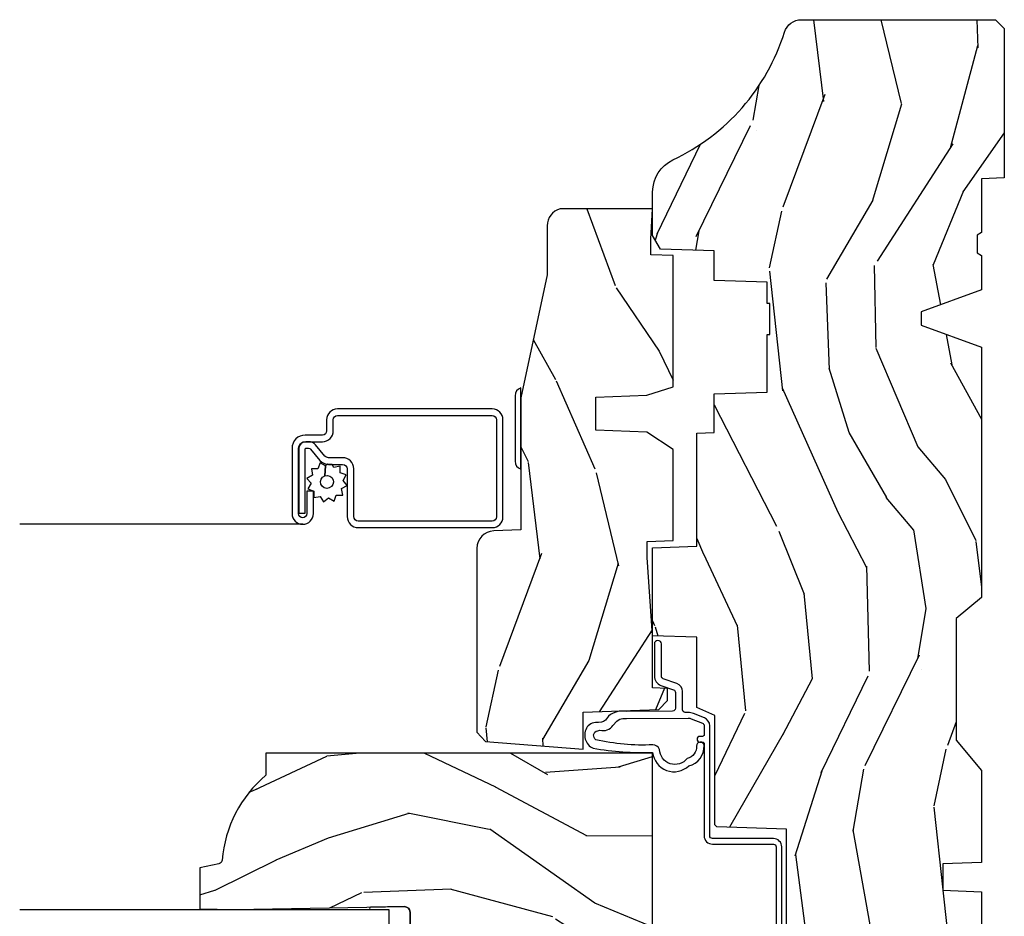
# Model space of a CAD drawing. Units: inches. Extents: x 1 to 131, y 0 to 64.
# Drawn here: x 24 to 28, y 55 to 59 of the extents above; entities that cross this region are included whole.
import ezdxf

# ---------------------------------------------------------------- set-up
doc = ezdxf.new("R2010")
doc.units = ezdxf.units.IN
doc.header["$LTSCALE"] = 0.1875
doc.header["$MEASUREMENT"] = 0
for name, color, linetype in [('ZP-SECT-ALUM', 63, 'Continuous'), ('ZP-SECT-GLAS', 153, 'Continuous'), ('ZP-SECT-HDWR', 53, 'Continuous'), ('ZP-SECT-SCRN', 234, 'Screen'), ('ZP-SECT-SEAL', 8, 'Continuous'), ('ZP-SECT-WDHA', 11, 'Continuous'), ('ZP-SECT-WOOD', 104, 'Continuous'), ('ZP-SECT-WSTP', 40, 'Continuous')]:
    doc.layers.add(name, color=color, linetype=linetype)
doc.linetypes.add('Screen', pattern='A,0.0625,-0.09375,[133,ltypeshp.shx,S=0.0375,R=0,X=-0.0625,Y=0],-0.0625,0.03125', length=0.25)

# ---------------------------------------------------------------- blocks, each defined once
blk = doc.blocks.new('CS AS RES C CM RPT (11-16 IG) V J H S')
at = {"layer": 'ZP-SECT-WDHA'}
h = blk.add_hatch(dxfattribs=at)
h.set_pattern_fill('WOOD3', color=256, scale=2, angle=163, style=0, pattern_type=2)
h.set_pattern_definition([(158.2364, (4.229829508301806, -0.6757319148462173), (20.45396798290167, -8.344771374467806), [0.2408319999999999, -23.84235799999999]), (174.3099, (4.006163800965127, -0.586436610593502), (-8.235181511295936, 0.4263690944681484), [0.3059419999999999, -9.892097999999997]), (208, (3.701730071892855, -0.5561033845344668), (-0.5847435903937086, -1.91261010378108), [0.226274, -2.602152]), (209.8476, (3.50194183818313, -0.6623326727329087), (-35.54768828883149, -20.50272857977593), [0.4386340000000001, -43.42478999999999]), (175.9946, (3.121491465882941, -0.8806386832242623), (18.38297247813528, -1.437476743240211), [0.266834, -26.416494]), (163, (2.855309927049178, -0.8620003253541312), (-2.497352921371544, -1.327866102480597), [0.5, -1.5]), (153.5376999999999, (2.377157549067677, -0.7158144729927614), (8.978306718050995, -4.836323452587549), [0.24331, -11.922214]), (157.2893999999999, (4.071948787751525, -1.192136483066256), (16.6287403265194, -7.175302374271583), [0.200998, -19.898754]), (163, (3.88653527065337, -1.114536047002452), (-2.497352921371544, -1.327866102480597), [0.3, -1.7]), (191.3008, (3.599643843864457, -1.026824535585632), (-24.54716094300747, -5.043499394239721), [0.295296, -29.23434999999999]), (215.125, (3.310072568652886, -1.084690558192541), (10.57415813511433, 7.224071108844611), [0.45607, -22.347438]), (202.2893999999999, (2.937053423283062, -1.347096193016874), (-14.3993751268171, -6.054586024953077), [0.2842539999999999, -28.14108799999999]), (169.3402, (2.674039470121089, -1.454909274051217), (-15.88561928555968, 2.765334394382427), [0.362216, -17.748554]), (151.1113, (2.318074889785494, -1.387907650589554), (25.02229161617255, -13.92425483963839), [0.38833, -38.444646]), (156.2902000000001, (3.890678330823421, -1.785045431763343), (-16.62874768410002, 7.175289077572956), [0.3423439999999982, -33.89213999999978]), (166.3664999999999, (3.57722958198491, -1.647386861919088), (-31.18650071420278, 7.443263674111074), [0.3405879999999999, -33.71818599999999]), (196.6901, (3.246238530863026, -1.567106577432618), (4.409962367830814, 0.7431255040166734), [0.3605559999999999, -6.850547999999998]), (210.4896, (2.900872763129557, -1.670656017208408), (-25.55825994297176, -15.19129255384614), [0.325576, -32.232064]), (177.9314, (2.620316507684238, -1.83584738360053), (-22.79293410148564, 0.6943551067665475), [0.310484, -30.737866]), (163, (2.310035344517503, -1.824640252660756), (-2.497352921371544, -1.327866102480597), [0.24, -1.759999999999999]), (150.0053999999999, (2.080522203086376, -1.754471043527296), (-16.04400167334359, 9.087905524651102), [0.266834, -26.416494]), (163, (3.736326939210442, -0.1693178408906917), (-2.497352921371544, -1.327866102480597), [0, -2]), (26.15240000000001, (3.380850096123978, -0.3743451903572392), (-36.87554735843706, -18.00538888531859), [0.4386339999999985, -43.42478999999979]), (9.565100000000024, (3.189835720003488, -2.093622221005674), (2.497352076502218, 1.327869099233074), [0.178886, -4.293249999999998]), (351.1301, (3.366234217335405, -2.063897313284272), (12.0603996767767, -1.595852046107204), [0.2828419999999999, -13.859292]), (319.8014, (3.645694417193967, -2.107509200368113), (8.393559450670804, -6.748938448303023), [0.152316, -15.07923]), (189.5651, (3.380850096123978, -0.3743451903572392), (-2.497352076502219, -1.327869099233074), [0.2236059999999991, -4.248529999999972]), (169.7098, (3.160351974459103, -0.4115013250089917), (17.79822734718652, -3.350093459302553), [0.3423439999999999, -33.89214]), (152.8752999999999, (2.823513489242756, -0.3503471356417833), (-30.7601241373409, 15.67848221527703), [0.5688579999999999, -56.31699199999999]), (152.6952, (4.294151283340795, -0.465344868534352), (-10.89091849633435, 5.421060729349781), [0.2236059999999991, -22.13707199999989]), (178.5241, (4.095459105217841, -0.3627709032568305), (22.79293551970828, -0.6943538178398186), [0.37363, -36.989452]), (205.8789, (3.721952222598872, -0.3531475651529448), (31.88084594068392, 15.34964888471388), [0.3821, -37.827846]), (197.6951999999999, (3.378170247701321, -0.5199227243809688), (-23.21929303946757, -7.540852312839229), [0.316228, -31.306548]), (172.4623, (3.076904104300838, -0.6160409372264084), (-10.14779136076372, 1.011111546693648), [0.364966, -11.80056]), (156.4180999999999, (2.715092089870781, -0.5681654088839992), (31.344885410924, -13.76583238823936), [0.5234499999999997, -51.82155999999998]), (154.8699, (4.147965430979441, -0.9434972465158679), (10.89091361125098, -5.421068605812715), [0.2828419999999999, -13.859292]), (174.3099, (3.891894967498702, -0.8233809789549795), (-8.235181511295936, 0.4263690944681484), [0.3059419999999999, -9.892097999999997]), (205.5104, (3.587461238426415, -0.7930477528959444), (26.88614988798455, 12.69389479119331), [0.3255759999999984, -32.23206399999979]), (208, (3.293626321956283, -0.933265590074356), (-0.5847435903937086, -1.91261010378108), [0.367696, -2.460732]), (180.3539999999999, (2.968970442177978, -1.105888183396835), (27.20289793979688, 0.0487620292280626), [0.335262, -33.190848]), (159.6335000000001, (2.633715749797547, -1.107959713481861), (30.01700107381327, -11.26852463519537), [0.3405879999999984, -33.71818599999979]), (145.8972999999999, (2.314419566864559, -0.9894272387568676), (-17.37187083675603, 11.58525502309056), [0.2720299999999999, -26.930912]), (154.2538, (4.001779578618057, -1.421649624497391), (-12.80351945054413, 6.005821017315287), [0.2630579999999982, -26.04283399999989]), (177.9314, (3.764835210256594, -1.307380791030958), (-22.79293410148564, 0.6943551067665475), [0.310484, -30.737866]), (195.0053999999999, (3.454554047089859, -1.296173660091177), (11.31727641611973, 2.814114219735264), [0.3773599999999999, -18.490604]), (212.8991, (3.090062184237128, -1.393875665772512), (28.64036637139408, 18.43175097613516), [0.49679, -49.18217999999999]), (178.9454, (2.672943414534332, -1.663712527527188), (8.235181634652655, -0.4263644116476298), [0.291204, -14.269016]), (156.991, (2.381788346486858, -1.658352830681863), (-18.54135163249375, 7.760042155334037), [0.3820999999999998, -37.82784599999998]), (139.8013999999999, (2.03008740740981, -1.508999392648703), (-8.393559450670804, 6.748938448303024), [0.152316, -15.07923]), (153.5376999999999, (3.82635655578443, -1.995432478075208), (8.978306718050995, -4.836323452587549), [0.24331, -11.922214]), (173.008, (3.608538282542214, -1.887011078703231), (-22.20819262847394, 2.606951578708766), [0.345254, -34.18010000000001]), (200.4054, (3.265852363231404, -1.844982984455285), (-30.71134915766887, -11.52445423798903), [0.4280179999999983, -42.37384999999977]), (192.0546, (3.44943551242153, -0.0816063294738712), (-15.72724097270063, -3.557234008732985), [0.205912, -20.385348]), (173.7842999999999, (3.248063485875917, -0.1246098982200792), (32.35598179133584, -3.618064673815965), [0.4275519999999985, -42.32756599999979]), (155.875, (2.823025751993625, -0.0783181627135718), (12.80352490518391, -6.005810314090467), [0.4837359999999984, -15.64077999999995])])
edge = h.paths.add_edge_path()
edge.add_arc((4.38905619895226, -1.124999999998934), 0.1250000000010647, 270.0000000005341, 334.8498358746474)
edge.add_arc((5.181103620340653, -1.496868097944897), 0.7499999999977609, 107.4283039733489, 154.8498358749635, ccw=False)
edge.add_arc((4.937776250990186, -0.721704658443727), 0.0624571182462919, 287.4154132025502, 360.6464405105027)
edge.add_line((5.000229394034459, -0.7210000000000178), (5.000250000001367, -0.0309999999999988))
edge.add_line((5.000250000001368, -0.0309999999999988), (4.969250000001377, 7.1e-15))
edge.add_line((4.969250000001377, 7.1e-15), (4.438250000001371, -7.1e-15))
edge.add_line((4.438250000001371, -7.1e-15), (4.434921417707609, -0.0809999990008379))
edge.add_line((4.434921417707609, -0.0809999990008379), (4.244000000000905, -0.0810000000000031))
edge.add_line((4.244000000000905, -0.0810000000000031), (4.234999999999086, -0.0969999999999942))
edge.add_line((4.234999999999086, -0.0969999999999942), (4.172000000000789, -0.0969999999999942))
edge.add_line((4.172000000000789, -0.0969999999999942), (4.162999999998955, -0.0810000000000031))
edge.add_line((4.162999999998955, -0.0810000000000031), (4.040350214322057, -0.0809999990008379))
edge.add_line((4.040350214322057, -0.0809999990008379), (3.962096613590201, -0.295999999999978))
edge.add_line((3.962096613590201, -0.295999999999978), (3.914403386412541, -0.295999999999978))
edge.add_line((3.914403386412541, -0.295999999999978), (3.836149785680699, -0.0809999990008379))
edge.add_line((3.836149785680699, -0.0809999990008379), (2.947282930714518, -0.0809999990008379))
edge.add_line((2.947282930714518, -0.0809999990008379), (2.871763963070716, -0.1709999999999781))
edge.add_line((2.871763963070716, -0.1709999999999781), (2.439507823335897, -0.1709999999999781))
edge.add_line((2.439507823335897, -0.1709999999999781), (2.332250000001604, -0.0810000000000031))
edge.add_line((2.332250000001604, -0.0810000000000031), (2.005069066192245, -0.0810000000000031))
edge.add_line((2.005069066192245, -0.0810000000000031), (2.000250000001269, -0.2189999999999799))
edge.add_line((2.000250000001269, -0.2189999999999799), (1.906250000002128, -0.2189999999999799))
edge.add_line((1.906250000002128, -0.2189999999999799), (1.901430933811152, -0.0810000000000031))
edge.add_line((1.901430933811152, -0.0810000000000031), (1.361160109751235, -0.0810000000000031))
edge.add_line((1.361160109751235, -0.0810000000000031), (1.296996340954446, -0.1429622312750354))
edge.add_line((1.296996340954446, -0.1429622312750354), (1.29256008431761, -0.2700000000009624))
edge.add_line((1.29256008431761, -0.2700000000009624), (1.242560084316519, -0.3216024576007754))
edge.add_line((1.242560084316519, -0.3216024576007754), (1.206605420733307, -0.3216024576007612))
edge.add_line((1.206605420733307, -0.3216024576007612), (1.191190997646597, -0.269999999999996))
edge.add_line((1.191190997646597, -0.269999999999996), (1.134131723421727, -0.2700000000000102))
edge.add_line((1.134131723421727, -0.2700000000000102), (1.061622111372653, -0.3086869719710847))
edge.add_line((1.061622111372653, -0.3086869719710847), (0.9532293940344622, -0.4220000000000255))
edge.add_line((0.9532293940344622, -0.4220000000000255), (0.953229394034464, -0.5235500000000357))
edge.add_line((0.9532293940344658, -0.5235500000000357), (1.048250000002155, -0.6897999999999769))
edge.add_line((1.048250000002152, -0.6897999999999769), (1.12825000000215, -0.7502214903220619))
edge.add_line((1.12825000000215, -0.7502214903220619), (1.196532032304897, -0.7537999999999982))
edge.add_line((1.196532032304897, -0.7537999999999982), (1.207250000002144, -0.6937999999999676))
edge.add_line((1.207250000002144, -0.6937999999999676), (1.671750000002145, -0.6937999999999676))
edge.add_line((1.671750000002148, -0.6937999999999676), (1.675586249445672, -0.7669999999999533))
edge.add_arc((1.690678198063185, -0.7589080513824414), 0.0171244429253089, 208.1991648361514, 241.8008351638481)
edge.add_line((1.682586249445677, -0.7739999999999583), (2.123250000002144, -0.7739999999999583))
edge.add_line((2.123250000002144, -0.7739999999999583), (2.131910350836108, -1.021999999999948))
edge.add_line((2.131910350836104, -1.021999999999948), (2.138910350836109, -1.028999999999953))
edge.add_line((2.138910350836109, -1.028999999999953), (2.527676065901456, -1.028999999999953))
edge.add_line((2.527676065901456, -1.028999999999953), (2.556250000002204, -1.093000000000031))
edge.add_line((2.556250000002204, -1.093000000000031), (2.805767439191495, -1.093000000000003))
edge.add_line((2.805767439191495, -1.093000000000003), (2.811250000000963, -1.25))
edge.add_line((2.811250000000963, -1.25), (3.123684362372241, -1.25))
edge.add_line((3.123684362372245, -1.25), (3.129166923181713, -1.093000000000003))
edge.add_line((3.129166923181713, -1.093000000000003), (3.531485413592548, -1.093000000000003))
edge.add_line((3.531485413592548, -1.093000000000003), (3.533650501300456, -1.030999999999991))
edge.add_line((3.533650501300456, -1.030999999999991), (3.670684895338439, -1.030999999999991))
edge.add_line((3.670684895338439, -1.030999999999991), (3.677250000002786, -0.8430000000000035))
edge.add_line((3.677250000002786, -0.8430000000000035), (3.882229394034467, -0.8430000000000177))
edge.add_line((3.882229394034467, -0.8430000000000177), (3.882229394034467, -0.8330000000000197))
edge.add_line((3.882229394034467, -0.8330000000000197), (3.992229394034453, -0.8330000000000197))
edge.add_line((3.992229394034453, -0.8330000000000197), (3.992229394034453, -0.8430000000000248))
edge.add_line((3.992229394034453, -0.8430000000000248), (4.067250000002189, -0.8430000000000035))
edge.add_line((4.067250000002189, -0.8430000000000035), (4.073815104666522, -1.030999999999991))
edge.add_line((4.073815104666522, -1.030999999999991), (4.178805517824315, -1.030999999999991))
edge.add_line((4.178805517824315, -1.030999999999991), (4.18548541359118, -1.22228718707889))
edge.add_line((4.18548541359118, -1.22228718707889), (4.233485413591864, -1.25))
edge.add_line((4.233485413591864, -1.25), (4.389056198953426, -1.25))
h = blk.add_hatch(dxfattribs=at)
h.set_pattern_fill('WOOD3', color=256, scale=2, angle=73, pattern_type=2)
h.set_pattern_definition([(68.23640000000003, (2.405573678061418, -6.444429212840425), (-8.34477137446781, -20.45396798290167), [0.240832, -23.842358]), (84.30990000000001, (2.494868982314137, -6.220763505503754), (0.42636909446815, 8.235181511295936), [0.305942, -9.892097999999997]), (118, (2.525202208373176, -5.916329776431478), (-1.912610103781079, 0.5847435903937088), [0.226274, -2.602152]), (119.8476, (2.418972920174727, -5.716541542721756), (-20.50272857977592, 35.5476882888315), [0.4386339999999997, -43.42478999999994]), (85.9946, (2.200666909683377, -5.336091170421568), (-1.437476743240215, -18.38297247813528), [0.2668339999999996, -26.41649399999997]), (73, (2.219305267553508, -5.069909631587815), (-1.327866102480597, 2.497352921371544), [0.5, -1.5]), (63.53769999999998, (2.365491119914874, -4.591757253606296), (-4.836323452587551, -8.978306718050995), [0.24331, -11.922214]), (67.28939999999999, (1.889169109841379, -6.286548492290148), (-7.175302374271586, -16.6287403265194), [0.200998, -19.898754]), (73, (1.966769545905187, -6.101134975191996), (-1.327866102480597, 2.497352921371544), [0.3, -1.7]), (101.3008, (2.054481057322007, -5.814243548403084), (-5.043499394239715, 24.54716094300748), [0.295296, -29.23435]), (125.125, (1.996615034715095, -5.524672273191512), (7.224071108844608, -10.57415813511433), [0.45607, -22.347438]), (112.2894, (1.734209399890769, -5.151653127821678), (-6.054586024953073, 14.3993751268171), [0.2842539999999996, -28.14108799999998]), (79.34020000000001, (1.626396318856425, -4.888639174659719), (2.76533439438243, 15.88561928555967), [0.362216, -17.748554]), (61.11129999999999, (1.693397942318089, -4.532674594324113), (-13.92425483963839, -25.02229161617254), [0.38833, -38.444646]), (66.29019999999998, (1.296260161144299, -6.105278035362051), (7.175289077572959, 16.62874768410002), [0.342344, -33.89214000000001]), (76.3665, (1.433918730988551, -5.79182928652353), (7.44326367411108, 31.18650071420278), [0.340588, -33.718186]), (106.6901, (1.514199015475021, -5.460838235401642), (0.7431255040166725, -4.409962367830814), [0.360556, -6.850547999999999]), (120.4895999999999, (1.410649575699235, -5.115472467668183), (-15.19129255384613, 25.55825994297176), [0.325576, -32.232064]), (87.9314, (1.245458209307106, -4.834916212222861), (0.6943551067665528, 22.79293410148564), [0.310484, -30.737866]), (73, (1.256665340246886, -4.524635049056129), (-1.327866102480597, 2.497352921371544), [0.24, -1.759999999999999]), (60.00539999999999, (1.326834549380343, -4.295121907625002), (9.087905524651106, 16.04400167334359), [0.266834, -26.416494]), (73, (2.911987752016948, -5.950926643749074), (-1.327866102480597, 2.497352921371544), [0, -2]), (296.1524, (2.706960402550404, -5.595449800662606), (-18.00538888531858, 36.87554735843706), [0.4386340000000001, -43.42478999999999]), (279.5651, (0.9876833719019693, -5.404435424542121), (1.327869099233074, -2.497352076502218), [0.1788859999999998, -4.293249999999992]), (261.1301, (1.017408279623371, -5.580833921874027), (-1.595852046107206, -12.06039967677669), [0.282842, -13.859292]), (229.8014, (0.9737963925395263, -5.860294121732586), (-6.748938448303023, -8.393559450670804), [0.152316, -15.07923]), (99.56509999999996, (2.706960402550404, -5.595449800662606), (-1.327869099233074, 2.497352076502219), [0.2236059999999999, -4.248529999999998]), (79.7098, (2.669804267898648, -5.374951678997724), (-3.350093459302556, -17.79822734718652), [0.342344, -33.89214000000001]), (62.87529999999996, (2.730958457265856, -5.038113193781384), (15.67848221527704, 30.76012413734089), [0.568858, -56.316992]), (62.69520000000002, (2.615960724373287, -6.50875098787943), (5.421060729349783, 10.89091849633434), [0.223606, -22.137072]), (88.5241, (2.718534689650809, -6.310058809756469), (-0.6943538178398221, -22.79293551970828), [0.37363, -36.989452]), (115.8789, (2.728158027754691, -5.936551927137504), (15.34964888471387, -31.88084594068392), [0.3821, -37.827846]), (107.6952, (2.561382868526671, -5.59276995223994), (-7.540852312839224, 23.21929303946757), [0.316228, -31.306548]), (82.4623, (2.465264655681234, -5.291503808839461), (1.01111154669365, 10.14779136076372), [0.364966, -11.80056]), (66.41809999999998, (2.513140184023637, -4.929691794409404), (-13.76583238823937, -31.34488541092399), [0.52345, -51.82155999999999]), (64.86989999999992, (2.137808346391768, -6.36256513551806), (-5.421068605812717, -10.89091361125097), [0.282842, -13.859292]), (84.30990000000001, (2.257924613952656, -6.106494672037321), (0.42636909446815, 8.235181511295936), [0.305942, -9.892097999999997]), (115.5104, (2.288257840011695, -5.802060942965045), (12.6938947911933, -26.88614988798455), [0.325576, -32.232064]), (118, (2.148040002833283, -5.508226026494916), (-1.912610103781079, 0.5847435903937088), [0.367696, -2.460732]), (90.3539999999999, (1.975417409510807, -5.183570146716611), (0.0487620292280573, -27.20289793979688), [0.335262, -33.190848]), (69.63350000000003, (1.973345879425778, -4.848315454336169), (-11.26852463519538, -30.01700107381326), [0.340588, -33.718186]), (55.89729999999996, (2.091878354150772, -4.529019271403193), (11.58525502309056, 17.37187083675603), [0.27203, -26.930912]), (64.2538, (1.659655968410252, -6.21637928315669), (6.005821017315287, 12.80351945054413), [0.263058, -26.042834]), (87.9314, (1.773924801876685, -5.979434914795213), (0.6943551067665528, 22.79293410148564), [0.310484, -30.737866]), (105.0054, (1.785131932816462, -5.669153751628481), (2.814114219735262, -11.31727641611973), [0.37736, -18.490604]), (122.8991, (1.687429927135131, -5.304661888775765), (18.43175097613515, -28.64036637139408), [0.49679, -49.18217999999999]), (88.94539999999999, (1.417593065380454, -4.887543119072951), (-0.4263644116476313, -8.235181634652655), [0.291204, -14.269016]), (66.99100000000001, (1.422952762225776, -4.596388051025485), (7.760042155334039, 18.54135163249375), [0.3821, -37.827846]), (49.80139999999996, (1.572306200258939, -4.24468711194844), (6.748938448303025, 8.393559450670802), [0.152316, -15.07923]), (63.53769999999998, (1.08587311483243, -6.040956260323049), (-4.836323452587551, -8.978306718050995), [0.24331, -11.922214]), (83.008, (1.194294514204408, -5.82313798708083), (2.60695157870877, 22.20819262847393), [0.345254, -34.18010000000001]), (110.4054, (1.236322608452358, -5.480452067770034), (-11.52445423798903, 30.71134915766887), [0.428018, -42.37384999999999]), (102.0546, (2.999699263433768, -5.664035216960165), (-3.557234008732981, 15.72724097270063), [0.205912, -20.385348]), (83.78429999999999, (2.956695694687557, -5.462663190414545), (-3.618064673815971, -32.35598179133584), [0.4275519999999996, -42.32756599999993]), (65.87499999999999, (3.002987430194064, -5.03762545653225), (-6.00581031409047, -12.80352490518391), [0.483736, -15.64078])])
edge = h.paths.add_edge_path()
edge.add_line((2.394000000000001, -2.625000000000149), (2.314999999999987, -2.625000000000149))
edge.add_arc((1.979560218673398, -2.343355041319632), 0.4379996913772642, 274.50748226164416, 319.98220686172976, ccw=False)
edge.add_arc((2.01516113943401, -2.794953640552172), 0.014999999999886, 94.50748226164328, 168.000000001791)
edge.add_line((2.000488925423017, -2.791834965190389), (1.985999999999968, -2.860000000000152))
edge.add_line((1.985999999999968, -2.860000000000148), (1.839916747977287, -2.860000000000148))
edge.add_line((1.839916747977287, -2.860000000000148), (1.837734864861257, -2.73499999999999))
edge.add_line((1.837734864861257, -2.734999999999992), (1.84825159458073, -2.13249695789055))
edge.add_arc((1.828254640677602, -2.132147909761805), 0.0200000000000002, 358.9999999999958, 448.9999999999958)
edge.add_line((1.828603688806349, -2.112150955858673), (1.721756493037485, -2.110285931119129))
edge.add_line((1.721756493037485, -2.110285931119129), (1.623970562151082, -2.012499999999764))
edge.add_line((1.623970562151082, -2.012499999999768), (1.563970562151105, -2.012499999999768))
edge.add_line((1.563970562151105, -2.012499999999768), (1.540299201114333, -2.053499999999765))
edge.add_line((1.540299201114333, -2.053499999999765), (1.480299201114327, -2.053499999999768))
edge.add_line((1.480299201114327, -2.053499999999765), (1.456627840077555, -2.012499999999764))
edge.add_line((1.456627840077555, -2.012499999999768), (1.396627840077577, -2.012499999999768))
edge.add_line((1.396627840077577, -2.012499999999768), (1.296627836089921, -2.112500003987424))
edge.add_line((1.296627836089921, -2.11250000398742), (1.137336894602146, -2.112500003987424))
edge.add_arc((1.137336894602146, -2.132500003987424), 0.0200000000000005, 90.00000000000063, 178.9999999999932)
edge.add_line((1.117339940699018, -2.132150955858676), (1.117000779631457, -2.151581480405683))
edge.add_arc((1.097003825728329, -2.151232432276941), 0.0200000000000001, 300.00000000000506, 359.000000000011, ccw=False)
edge.add_line((1.10700382572833, -2.168552940352633), (1.094082335299997, -2.176013166329759))
edge.add_line((1.094082335299997, -2.176013166329759), (1.089369697588519, -2.446000000000157))
edge.add_line((1.089369697588519, -2.446000000000154), (1.07336969758851, -2.446000000000154))
edge.add_line((1.07336969758851, -2.446000000000154), (1.068970756399284, -2.571969194071467))
edge.add_line((1.068970756399284, -2.571969194071471), (1.04260842636911, -2.571969194071471))
edge.add_line((1.04260842636911, -2.571969194071471), (1.037118476505767, -2.711027818668366))
edge.add_arc((1.017134044533051, -2.710238845457276), 0.0199999999999991, 270.00000000000193, 357.73917160170987, ccw=False)
edge.add_line((1.017134044533051, -2.730238845457279), (0.9681609280672169, -2.730238845457275))
edge.add_arc((0.968160928067224, -2.605238845457265), 0.125000000000004, 239.9999999999999, 269.9999999999974, ccw=False)
edge.add_line((0.9056609280672205, -2.713492020930324), (0.64687169242168, -2.564079986066998))
edge.add_arc((0.6313716924216806, -2.590926773584314), 0.0309999999999979, 59.99999999999829, 90.00000000028173)
edge.add_line((0.6313716924215278, -2.559926773584315), (0.5819999999995531, -2.559926773584562))
edge.add_arc((0.5819999999995034, -2.549926773584566), 0.0100000000000011, 179.9999999999771, 270.00000000028626, ccw=False)
edge.add_line((0.5719999999995018, -2.549926773584559), (0.5719999999998961, -1.179832521472443))
edge.add_arc((0.6657499999999921, -1.179832521472476), 0.0937500000000946, 132.8030407179089, 179.9999999999794, ccw=False)
edge.add_arc((0.6708325214724696, -1.174750000000003), 0.0937499999999156, 89.9999999999983, 137.1969592791677, ccw=False)
edge.add_line((0.6708325214724731, -1.081000000000088), (0.7374418291857907, -1.081000000000004))
edge.add_arc((0.7374418291858014, -1.091000000000008), 0.0100000000000002, 1.9999999999923261, 90.00000000007122, ccw=False)
edge.add_line((0.7474357374559945, -1.090651005032981), (0.751673337737291, -1.211999999999999))
edge.add_line((0.751673337737291, -1.212000000000003), (0.9305619184298201, -1.212000000000003))
edge.add_line((0.9305619184298201, -1.212000000000003), (0.9336913852897161, -1.301616206554562))
edge.add_line((0.9336913852897161, -1.301616206554562), (0.9150000422557091, -1.32030754954393))
edge.add_line((0.9150000422557091, -1.320307549543926), (0.9357674110146341, -1.361065805641397))
edge.add_line((0.9357674110146341, -1.361065805641395), (0.9380000422557124, -1.424999999999938))
edge.add_line((0.9380000422557124, -1.42499999999994), (1.019999999999996, -1.42499999999994))
edge.add_line((1.019999999999996, -1.42499999999994), (1.025238647130539, -1.274984770676134))
edge.add_line((1.025238647130539, -1.274984770676134), (1.051111134529314, -1.25))
edge.add_line((1.051111134529314, -1.25), (1.238731214132112, -1.25))
edge.add_line((1.238731214132112, -1.25), (1.241000000000543, -1.31496952677298))
edge.add_line((1.241000000000543, -1.314969526772983), (1.757000000000534, -1.314969526772983))
edge.add_line((1.757000000000534, -1.314969526772983), (1.759268785868968, -1.250000000000003))
edge.add_line((1.759268785868968, -1.25), (2.394000000000001, -1.25))
edge.add_line((2.394000000000001, -1.25), (2.394000000000001, -2.625000000000149))
h = blk.add_hatch(dxfattribs=at)
h.set_pattern_fill('WOOD3', color=256, scale=2, angle=163, pattern_type=2)
h.set_pattern_definition([(158.2363999999999, (4.510813256264908, -2.267744521394263), (20.45396798290167, -8.344771374467806), [0.2408319999999999, -23.84235799999999]), (174.3099, (4.287147548928233, -2.17844921714154), (-8.235181511295936, 0.4263690944681484), [0.3059419999999998, -9.892097999999992]), (208, (3.982713819855957, -2.148115991082505), (-0.5847435903937086, -1.91261010378108), [0.226274, -2.602152]), (209.8476, (3.782925586146232, -2.254345279280954), (-35.54768828883149, -20.50272857977593), [0.4386340000000001, -43.42478999999999]), (175.9946, (3.402475213846047, -2.472651289772301), (18.38297247813528, -1.437476743240211), [0.266834, -26.416494]), (162.9999999999999, (3.136293675012295, -2.45401293190217), (-2.497352921371544, -1.327866102480597), [0.5, -1.499999999999999]), (153.5376999999999, (2.658141297030775, -2.307827079540807), (8.978306718050995, -4.836323452587549), [0.24331, -11.922214]), (157.2893999999999, (4.352932535714627, -2.784149089614302), (16.6287403265194, -7.175302374271583), [0.2009979999999999, -19.89875399999999]), (162.9999999999999, (4.167519018616475, -2.706548653550491), (-2.497352921371544, -1.327866102480597), [0.2999999999999999, -1.699999999999999]), (191.3008, (3.880627591827563, -2.618837142133671), (-24.54716094300747, -5.043499394239721), [0.2952959999999998, -29.23434999999999]), (215.125, (3.591056316615992, -2.676703164740587), (10.57415813511433, 7.224071108844611), [0.4560699999999998, -22.34743799999999]), (202.2893999999999, (3.218037171246157, -2.939108799564912), (-14.3993751268171, -6.054586024953077), [0.2842539999999998, -28.14108799999999]), (169.3402, (2.955023218084194, -3.046921880599256), (-15.88561928555968, 2.765334394382427), [0.362216, -17.748554]), (151.1113, (2.599058637748592, -2.979920257137592), (25.02229161617255, -13.92425483963839), [0.38833, -38.444646]), (156.2902000000001, (4.17166207878653, -3.377058038311382), (-16.62874768410002, 7.175289077572956), [0.3423439999999995, -33.89213999999995]), (166.3664999999999, (3.858213329948009, -3.239399468467127), (-31.18650071420278, 7.443263674111074), [0.3405879999999998, -33.71818599999997]), (196.6901, (3.527222278826121, -3.159119183980656), (4.409962367830814, 0.7431255040166734), [0.3605559999999998, -6.850547999999996]), (210.4896, (3.181856511092663, -3.262668623756447), (-25.55825994297176, -15.19129255384614), [0.325576, -32.232064]), (177.9314, (2.901300255647337, -3.427859990148569), (-22.79293410148564, 0.6943551067665475), [0.310484, -30.737866]), (162.9999999999999, (2.591019092480609, -3.416652859208795), (-2.497352921371544, -1.327866102480597), [0.2399999999999999, -1.759999999999999]), (150.0053999999999, (2.361505951049482, -3.346483650075334), (-16.04400167334359, 9.087905524651102), [0.266834, -26.416494]), (162.9999999999999, (4.017310687173553, -1.76133044743873), (-2.497352921371544, -1.327866102480597), [0, -1.999999999999999]), (26.15239999999999, (3.661833844087082, -1.966357796905278), (-36.87554735843706, -18.00538888531859), [0.4386339999999998, -43.42478999999997]), (9.565100000000013, (3.470819467966601, -3.685634827553712), (2.497352076502218, 1.327869099233074), [0.1788859999999998, -4.293249999999993]), (351.1301, (3.647217965298507, -3.655909919832303), (12.0603996767767, -1.595852046107204), [0.2828419999999998, -13.85929199999999]), (319.8014, (3.926678165157065, -3.699521806916152), (8.393559450670804, -6.748938448303023), [0.1523159999999999, -15.07922999999999]), (189.5651, (3.661833844087082, -1.966357796905278), (-2.497352076502219, -1.327869099233074), [0.2236059999999998, -4.248529999999993]), (169.7098, (3.441335722422204, -2.00351393155703), (17.79822734718652, -3.350093459302553), [0.3423439999999998, -33.89213999999998]), (152.8752999999999, (3.10449723720586, -1.942359742189822), (-30.7601241373409, 15.67848221527703), [0.5688579999999996, -56.31699199999998]), (152.6952, (4.575135031303913, -2.05735747508239), (-10.89091849633435, 5.421060729349781), [0.2236059999999998, -22.13707199999997]), (178.5241, (4.376442853180948, -1.954783509804869), (22.79293551970828, -0.6943538178398186), [0.37363, -36.989452]), (205.8789, (4.002935970561983, -1.94516017170099), (31.88084594068392, 15.34964888471388), [0.3821, -37.827846]), (197.6951999999999, (3.65915399566442, -2.111935330929007), (-23.21929303946757, -7.540852312839229), [0.316228, -31.306548]), (172.4623, (3.357887852263941, -2.208053543774447), (-10.14779136076372, 1.011111546693648), [0.364966, -11.80056]), (156.4180999999999, (2.996075837833883, -2.160178015432045), (31.344885410924, -13.76583238823936), [0.5234499999999997, -51.82155999999998]), (154.8699, (4.42894917894254, -2.535509853063913), (10.89091361125098, -5.421068605812715), [0.2828419999999998, -13.85929199999999]), (174.3099, (4.1728787154618, -2.415393585503025), (-8.235181511295936, 0.4263690944681484), [0.3059419999999998, -9.892097999999992]), (205.5104, (3.868444986389524, -2.385060359443983), (26.88614988798455, 12.69389479119331), [0.3255759999999996, -32.23206399999995]), (208, (3.574610069919392, -2.525278196622394), (-0.5847435903937086, -1.91261010378108), [0.367696, -2.460732]), (180.3539999999999, (3.249954190141091, -2.697900789944874), (27.20289793979688, 0.0487620292280626), [0.335262, -33.190848]), (159.6335000000001, (2.914699497760649, -2.6999723200299), (30.01700107381327, -11.26852463519537), [0.3405879999999999, -33.71818599999998]), (145.8972999999999, (2.595403314827672, -2.581439845304906), (-17.37187083675603, 11.58525502309056), [0.2720299999999998, -26.93091199999999]), (154.2538, (4.28276332658117, -3.013662231045429), (-12.80351945054413, 6.005821017315287), [0.2630579999999996, -26.04283399999997]), (177.9314, (4.045818958219692, -2.899393397578997), (-22.79293410148564, 0.6943551067665475), [0.310484, -30.737866]), (195.0053999999999, (3.735537795052961, -2.888186266639216), (11.31727641611973, 2.814114219735264), [0.3773599999999997, -18.49060399999999]), (212.8991, (3.371045932200244, -2.985888272320551), (28.64036637139408, 18.43175097613516), [0.4967899999999998, -49.18217999999996]), (178.9454, (2.95392716249743, -3.255725134075227), (8.235181634652655, -0.4263644116476298), [0.291204, -14.269016]), (156.991, (2.662772094449964, -3.250365437229902), (-18.54135163249375, 7.760042155334037), [0.3820999999999998, -37.82784599999998]), (139.8013999999999, (2.311071155372919, -3.101011999196742), (-8.393559450670804, 6.748938448303024), [0.1523159999999999, -15.07922999999999]), (153.5376999999999, (4.107340303747529, -3.587445084623247), (8.978306718050995, -4.836323452587549), [0.24331, -11.922214]), (173.008, (3.889522030505309, -3.47902368525127), (-22.20819262847394, 2.606951578708766), [0.345254, -34.18010000000001]), (200.4054, (3.546836111194513, -3.436995591003324), (-30.71134915766887, -11.52445423798903), [0.4280179999999998, -42.37384999999997]), (192.0546, (3.730419260384644, -1.67361893602191), (-15.72724097270063, -3.557234008732985), [0.205912, -20.385348]), (173.7842999999999, (3.529047233839024, -1.716622504768118), (32.35598179133584, -3.618064673815965), [0.4275520000000001, -42.32756599999999]), (155.875, (3.104009499956729, -1.670330769261617), (12.80352490518391, -6.005810314090467), [0.4837359999999999, -15.64077999999999])])
edge = h.paths.add_edge_path()
edge.add_line((3.659339590236584, -1.452292010455607), (3.6656704467444, -1.271000000000299))
edge.add_line((3.6656704467444, -1.271000000000299), (3.695561722910497, -1.177000000000305))
edge.add_line((3.695561722910497, -1.177000000000305), (4.162038591284897, -1.177000000000305))
edge.add_line((4.162038591284897, -1.177000000000305), (4.164832252844234, -1.257000000000289))
edge.add_line((4.164832252844234, -1.257000000000289), (4.222000000000036, -1.257000000000289))
edge.add_line((4.222000000000036, -1.257000000000289), (4.328000000000031, -1.250000000000284))
edge.add_line((4.328000000000031, -1.250000000000284), (4.328000000000031, -1.579046780798933))
edge.add_arc((4.268112598770091, -1.56300000000261), 0.0620000000000062, 270.00000000003365, 345.0000000000317, ccw=False)
edge.add_line((4.26811259877013, -1.625000000002614), (4.093999999999653, -1.625000000002614))
edge.add_line((4.093999999999653, -1.625000000002614), (3.655999999999551, -1.719000000001699))
edge.add_line((3.655999999999551, -1.719000000001699), (3.187000000000409, -1.719000000001699))
edge.add_line((3.187000000000409, -1.719000000001699), (3.183641887196927, -1.815163768795855))
edge.add_arc((3.121679655921727, -1.813000000000265), 0.062000000000017, 269.9999999999709, 357.9999999999697, ccw=False)
edge.add_line((3.121679655921695, -1.875000000000284), (2.468000000000472, -1.875000000000284))
edge.add_line((2.468000000000468, -1.875000000000284), (2.434643665196173, -1.844089683174217))
edge.add_line((2.434643665196173, -1.844089683174217), (2.408203404988451, -1.497247282632372))
edge.add_line((2.408203404988451, -1.497247282632372), (2.539053547792658, -1.497247282632372))
edge.add_line((2.539053547792658, -1.497247282632372), (2.548456529542189, -1.227981115637874))
edge.add_line((2.548456529542189, -1.227981115637874), (2.580538413940015, -1.197000000000286))
edge.add_line((2.580538413940015, -1.197000000000286), (2.623980974583272, -1.197000000000286))
edge.add_line((2.623980974583272, -1.197000000000286), (2.62583177536629, -1.250000000000284))
edge.add_line((2.62583177536629, -1.250000000000284), (2.811480974583272, -1.250000000000284))
edge.add_line((2.811480974583272, -1.250000000000284), (3.089237540067582, -1.269000000000289))
edge.add_line((3.089237540067585, -1.269000000000289), (3.146024829274324, -1.269000000000289))
edge.add_line((3.146024829274324, -1.269000000000289), (3.149237540067588, -1.177000000000305))
edge.add_line((3.149237540067588, -1.177000000000305), (3.472508733728602, -1.177000000000305))
edge.add_line((3.472508733728602, -1.177000000000305), (3.535008733728602, -1.271000000000299))
edge.add_line((3.535008733728602, -1.271000000000299), (3.541339590236418, -1.452292010455607))
edge.add_line((3.541339590236418, -1.452292010455607), (3.659339590236584, -1.452292010455607))
at = {"layer": 'ZP-SECT-ALUM'}
blk.add_lwpolyline([(3.195181566312442, -1.820499999999981, -0.4142135623730951), (3.233681566312441, -1.781999999999982), (3.578681566312468, -1.781999999999982, -0.4142135623730975), (3.617181566312467, -1.820499999999981), (3.617181566312467, -2.370499999999992, -0.4142135623731572), (3.578681566312468, -2.408999999999991), (3.539181566312436, -2.408999999999991, 0.4142135623731418), (3.524181566312449, -2.423999999999978), (3.524181566312449, -2.484999999999956, -0.4142135623731293), (3.477181566312481, -2.531999999999982), (3.245181566312453, -2.531999999999982, -1), (3.245181566312453, -2.45599999999996), (3.325181566312437, -2.45599999999996), (3.325181566312437, -2.479499999999973), (3.245181566312453, -2.479499999999973, 1), (3.245181566312453, -2.508499999999969), (3.477181566312481, -2.508499999999969, 0.4142135623731077), (3.500681566312437, -2.484999999999956), (3.500681566312437, -2.423999999999978, -0.4142135623731951), (3.539181566312436, -2.385499999999979), (3.578681566312468, -2.385499999999979, 0.4142135623731147), (3.593681566312454, -2.370499999999992), (3.593681566312454, -1.820499999999981, 0.4142135623730951), (3.578681566312468, -1.805499999999994), (3.233681566312441, -1.805499999999994, 0.4142135623730928), (3.218681566312454, -1.820499999999981), (3.218681566312454, -2.29649999999998, 0.4142135623730797), (3.234681566312474, -2.3125), (3.404181566312445, -2.3125, -0.4142135623730827), (3.44368156631242, -2.351999999999975), (3.443681566312477, -2.402539077469498, 0.2216946626428728), (3.449396964557479, -2.414795788559388), (3.489090722720106, -2.448102806393706, -0.2216946626429563), (3.500671566312462, -2.472938005622836), (3.500671566312462, -2.482938005622827, -0.4142135623730951), (3.47530957193527, -2.508299999999962), (3.247181566312463, -2.508299999999962), (3.247181566312463, -2.48479999999995), (3.47530957193527, -2.48479999999995, 0.4142135623731475), (3.477171566312449, -2.482938005622827), (3.477171566312449, -2.472938005622836, 0.2216946626431429), (3.47398521389249, -2.466104850807028), (3.434291455729805, -2.43279783297271, -0.2216946626429681), (3.420181566312464, -2.402539077469498), (3.420181566312464, -2.351999999999975, 0.414213562373095), (3.404181566312445, -2.335999999999955), (3.234681566312474, -2.335999999999955, -0.4142135623730981), (3.195181566312442, -2.29649999999998)], format="xyb", close=True, dxfattribs=at)
at = {"layer": 'ZP-SECT-GLAS', "flags": 128}
blk.add_lwpolyline([(1.837734864930776, -3.499990352926019), (1.837734864930776, -2.187500003987373), (1.719734864930781, -2.187500003987373), (1.719734864930781, -3.499988047468121)], dxfattribs=at)
at = {"layer": 'ZP-SECT-HDWR'}
blk.add_lwpolyline([(3.431284271247875, -1.739000000001738, -0.31783724519615), (3.403000000000396, -1.719000000001699), (3.692000000000415, -1.719000000001727, -0.3178372451958733), (3.663715728752947, -1.739000000001738)], format="xyb", close=True, dxfattribs=at)
at = {"layer": 'ZP-SECT-SCRN'}
blk.add_lwpolyline([(3.207181566312467, -2.493999999999971), (3.20718156631246, -3.500000000000028)], dxfattribs=at)
at = {"layer": 'ZP-SECT-SEAL'}
blk.add_lwpolyline([(1.846146175316704, -2.253116346742039, -0.6920436136219794), (1.837734864930851, -2.252969526773128), (1.837734864930844, -2.187500003987437), (1.712734864930844, -2.187500003987437, -1.478507611848236), (1.721756493037457, -2.110285931119172), (1.828603688806321, -2.112150955858687, -0.4142135623730824), (1.848251594580698, -2.132496957890573)], format="xyb", close=True, dxfattribs=at)
at = {"layer": 'ZP-SECT-WOOD'}
blk.add_lwpolyline([(1.682586249445677, -0.7739999999999583), (2.123250000002144, -0.7739999999999583), (2.123250000002144, -0.7739999999999583), (2.131910350836104, -1.021999999999948), (2.138910350836109, -1.028999999999953), (2.527676065901456, -1.028999999999953), (2.556250000002204, -1.093000000000031), (2.805767439191495, -1.093000000000003), (2.811250000000963, -1.25), (3.123684362372245, -1.25), (3.129166923181713, -1.093000000000003), (3.531485413592548, -1.093000000000003), (3.533650501300456, -1.030999999999991), (3.670684895338439, -1.030999999999991), (3.677250000002786, -0.8430000000000035), (3.882229394034467, -0.8430000000000177), (3.882229394034467, -0.8330000000000197), (3.992229394034453, -0.8330000000000197), (3.992229394034453, -0.8430000000000248), (4.067250000002189, -0.8430000000000035), (4.073815104666522, -1.030999999999991), (4.178805517824315, -1.030999999999991), (4.18548541359118, -1.22228718707889), (4.233485413591864, -1.25), (4.389056198953426, -1.25, 0.2907626757106686), (4.502205830580038, -1.178124013992274, -0.2099198904063368), (4.956469509258269, -0.7812987329390495, 0.3308685763479798), (5.000229394034459, -0.7210000000000178), (5.000250000001368, -0.0309999999999988), (4.969250000001377, 7.1e-15), (4.438250000001371, -7.1e-15), (4.434921417707609, -0.0809999990008379), (4.244000000000905, -0.0810000000000031), (4.234999999999086, -0.0969999999999942), (4.172000000000789, -0.0969999999999942), (4.162999999998955, -0.0810000000000031), (4.040350214322057, -0.0809999990008379), (3.962096613590201, -0.295999999999978), (3.914403386412541, -0.295999999999978), (3.836149785680699, -0.0809999990008379), (2.947282930714518, -0.0809999990008379), (2.871763963070716, -0.1709999999999781), (2.439507823335897, -0.1709999999999781), (2.332250000001604, -0.0810000000000031), (2.005069066192245, -0.0810000000000031), (2.000250000001269, -0.2189999999999799), (1.906250000002128, -0.2189999999999799), (1.901430933811152, -0.0810000000000031), (1.361160109751235, -0.0810000000000031)], format="xyb", dxfattribs=at)
at = {"layer": 'ZP-SECT-WOOD', "linetype": 'Continuous'}
blk.add_lwpolyline([(1.759268785868968, -1.25), (2.394000000000001, -1.25), (2.394000000000001, -2.625000000000149), (2.314999999999987, -2.625000000000149, -0.2010665912418303), (2.01398230019511, -2.780000034363517, 0.3321349284751692), (2.000488925423017, -2.791834965190389), (1.985999999999968, -2.860000000000148), (1.839916747977287, -2.860000000000148), (1.837734864861257, -2.734999999999992), (1.84825159458073, -2.132496957890552, 0.414213562373095), (1.828603688806349, -2.112150955858673), (1.721756493037485, -2.110285931119129)], format="xyb", dxfattribs=at)
blk.add_lwpolyline([(3.659339590236584, -1.452292010455607), (3.6656704467444, -1.271000000000299), (3.695561722910497, -1.177000000000305), (4.162038591284897, -1.177000000000305), (4.164832252844234, -1.257000000000289), (4.222000000000036, -1.257000000000289), (4.328000000000031, -1.250000000000284), (4.328000000000031, -1.579046780798933, -0.3394542588633661), (4.26811259877013, -1.625000000002614), (4.093999999999653, -1.625000000002614), (3.655999999999551, -1.719000000001699), (3.187000000000409, -1.719000000001699), (3.183641887196927, -1.815163768795855, -0.4040262258351501), (3.121679655921695, -1.875000000000284), (2.468000000000468, -1.875000000000284), (2.434643665196173, -1.844089683174217), (2.408203404988451, -1.497247282632372), (2.539053547792658, -1.497247282632372), (2.548456529542189, -1.227981115637874), (2.580538413940015, -1.197000000000286), (2.623980974583272, -1.197000000000286), (2.62583177536629, -1.250000000000284), (2.811480974583272, -1.250000000000284), (3.089237540067585, -1.269000000000289), (3.146024829274324, -1.269000000000289), (3.149237540067588, -1.177000000000305), (3.472508733728602, -1.177000000000305), (3.535008733728602, -1.271000000000299), (3.541339590236418, -1.452292010455607), (3.659339590236584, -1.452292010455607)], format="xyb", close=True, dxfattribs=at)
at = {"layer": 'ZP-SECT-WSTP'}
blk.add_lwpolyline([(1.673278335184036, -0.7909995554847598), (2.06027833518403, -0.7909995554848166, -0.4142135623730951), (2.090278335184031, -0.8209995554847893), (2.090278335184027, -1.036999555484797, 0.414213562372887), (2.100278335184032, -1.046999555484788), (2.490886035184022, -1.046999555484788, -0.3057306814588006), (2.518701550821024, -1.065761357682347), (2.534637527912369, -1.105204285077505, -0.0962890481974185), (2.538278335184021, -1.123934614748307), (2.538278335184021, -1.133999555484834, 0.4142135623728871), (2.548278335184026, -1.143999555484768), (2.6127498651141, -1.143999555484825, -0.317306863587548), (2.641014812173249, -1.163945065555267), (2.65823408991967, -1.212351496643194, 0.317306863587548), (2.667655738939384, -1.219000000000008), (2.781778335183897, -1.219000000000008, -1), (2.781778335183897, -1.243999999999985), (2.66765573893937, -1.244000000000042, -0.3173068635874468), (2.634679967370384, -1.220730238251135), (2.618643360312415, -1.175648503356924, 0.3173068635875169), (2.609221711292693, -1.16900000000011), (2.553278335184014, -1.169000000000053, 0.4142135623730951), (2.543278335184009, -1.179000000000101), (2.541504204160776, -1.3430130952256), (2.541504204160776, -1.3430130952256, -0.2294307441243056), (2.525759844023365, -1.407133657346406), (2.510792311689623, -1.417474766693501, 0.1260306519691577), (2.503323380276338, -1.431925864889407), (2.502097582997617, -1.442397759690621, -0.2658860943367198), (2.487212015881606, -1.482850308127865, -0.465040808580707), (2.410975493538732, -1.461035749627498, -0.050480771776779), (2.396196919766222, -1.250251917030809, -0.6223892204379041), (2.348734630630101, -1.121371780026422, -0.3638507885715914), (2.420447641042937, -1.067044804634562, -0.9999999368812819), (2.419109041566269, -1.094011591286502, 0.363850702975693), (2.375056764791114, -1.127383872275416, 0.7078766052992627), (2.406911731582038, -1.225469003405649, -0.3380272706476252), (2.423190733583535, -1.249673976206764, 0.0658927798049), (2.441277672480619, -1.452268353792078, 0.2080820005005326), (2.458730191503807, -1.459860175537158, 0.3510274684034458), (2.473389469446669, -1.445439893075032), (2.474861321885232, -1.437688783837799, -0.3020886165512624), (2.492602604734916, -1.391147317882413), (2.507975211489277, -1.376827210138941, 0.1602954964483056), (2.517137409014257, -1.355959793373727), (2.516504204160764, -1.343418695421789), (2.518278335183996, -1.123934614748307, 0.0962890481973614), (2.516093850821032, -1.112696416945837), (2.500157873729651, -1.073253489550623, 0.3057306814588179), (2.490886035183986, -1.066999555484827), (2.45927833518402, -1.066999555484827, 0.4142135623730953), (2.45327833518402, -1.072999555484798), (2.45327833518402, -1.081999555484813, -1), (2.433278335184017, -1.081999555484813), (2.433278335184017, -1.072999555484798, 0.4142135623730951), (2.427278335184016, -1.06699955548477), (2.100278335184032, -1.06699955548477, -0.4142135623730952), (2.070278335184024, -1.036999555484797), (2.070278335184028, -0.8209995554847893, 0.4142135623733032), (2.06027833518403, -0.8109995554847984), (1.658278335184036, -0.8109995554847984, -0.4142135623730951)], format="xyb", dxfattribs=at)
at = {"layer": 'ZP-SECT-WSTP', "flags": 128}
blk.add_lwpolyline([(3.333769676731037, -2.355838112529056), (3.345223216339945, -2.335999999999955), (3.362771057082795, -2.350724386695276), (3.382609169611953, -2.339270847086368), (3.39044385212918, -2.3607964603911), (3.41335093134694, -2.3607964603911), (3.409373158785115, -2.383355529603591), (3.420181566312464, -2.389595766599029), (3.420181566312464, -2.402539077469498, 0.01839715692367), (3.420288445853316, -2.405442878511621), (3.414486884618895, -2.412356909955349), (3.37942563949889, -2.415265025389828, 1), (3.336199778942727, -2.399532098796839, 1), (3.37942563949889, -2.415265025389828), (3.414486884618895, -2.412356909955349), (3.425940424227803, -2.432195022484449), (3.404414810923071, -2.440029705001734), (3.404414810923071, -2.462936784219493), (3.381855741710523, -2.458959011657611), (3.370402202101672, -2.478797124186712), (3.352854361358765, -2.464072737491449), (3.333016248829665, -2.475526277100357), (3.325181566312437, -2.454000663795625), (3.302274487094678, -2.454000663795625), (3.306252259656503, -2.431441594583077), (3.286414147127402, -2.419988054974226), (3.301138533822722, -2.402440214231319), (3.289684994213814, -2.382602101702218), (3.311210607518546, -2.374767419184991), (3.311210607518546, -2.351860339967231)], format="xyb", close=True, dxfattribs=at)

msp = doc.modelspace()

# ---------------------------------------------------------------- block references
at = {"yscale": -1, "rotation": 90}
msp.add_blockref('CS AS RES C CM RPT (11-16 IG) V J H S', (28, 53.5), dxfattribs=at)

doc.saveas('drawing.dxf')
